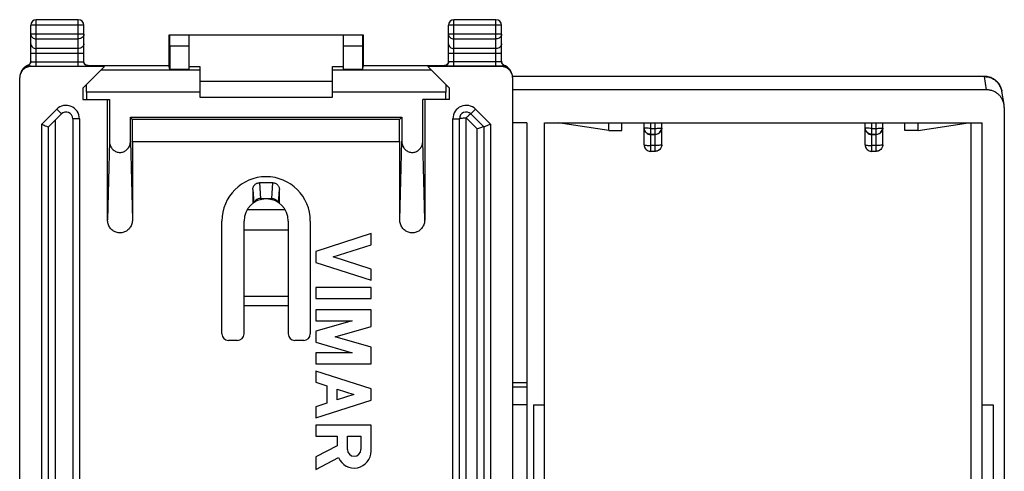
# Model space of a CAD drawing. Extents: x -22.3 to 22.3, y -24.5 to 24.5.
# Drawn here: x -22.3 to 22.3, y 4.1 to 24.5 of the extents above; entities that cross this region are included whole.
import ezdxf

# ---------------------------------------------------------------- set-up
doc = ezdxf.new("R2010")
doc.units = 0
doc.header["$LTSCALE"] = 16.335
doc.layers.get('0').update_dxf_attribs({"linetype": 'CONTINUOUS'})

msp = doc.modelspace()

# ---------------------------------------------------------------- linework, layer by layer
at = {"color": 7, "linetype": 'CONTINUOUS'}
for p, q in [((-21.775, 22.604), (-21.775, 24.25)), ((-19.625, 24.5), (-21.525, 24.5)), ((-19.375, 22.604), (-19.375, 24.25)), ((-2.875, 22.604), (-2.875, 24.25)), ((-0.725, 24.5), (-2.625, 24.5)), ((-0.475, 22.604), (-0.475, 24.25)), ((-15.528, 23.8), (-15.528, 22.409)), ((-6.722, 23.8), (-15.528, 23.8)), ((-14.625, 23.8), (-14.625, 22.26)), ((-7.625, 22.26), (-7.625, 23.8)), ((-6.722, 22.409), (-6.722, 23.8)), ((-15.479, 23.3), (-15.479, 22.26)), ((-6.771, 23.3), (-6.771, 22.26)), ((-18.442, 22.383), (-21.775, 22.383)), ((-19.425, 21.4), (-18.442, 22.383)), ((-19.245, 22.435), (-15.528, 22.435)), ((-15.528, 22.409), (-15.528, 22.409)), ((-15.479, 22.26), (-15.528, 22.409)), ((-14.625, 22.383), (-14.125, 22.383)), ((-14.125, 22.383), (-14.125, 21)), ((-8.125, 21), (-8.125, 22.383)), ((-8.125, 22.383), (-7.625, 22.383)), ((-6.771, 22.26), (-6.722, 22.409)), ((-6.722, 22.435), (-3.005, 22.435)), ((-6.722, 22.409), (-6.722, 22.409)), ((-2.825, 21.4), (-3.808, 22.383)), ((-0.475, 22.383), (-3.808, 22.383)), ((-22.275, -21.882), (-22.275, 21.882)), ((-22.153, 22.24), (-22.155, 22.237)), ((-22.134, 22.266), (-22.139, 22.26)), ((-15.479, 22.26), (-14.625, 22.26)), ((-7.625, 22.26), (-6.771, 22.26)), ((-0.111, 22.26), (-0.115, 22.265)), ((-0.096, 22.239), (-0.097, 22.24)), ((21.374, 21.936), (0.025, 21.936)), ((0.025, 21.882), (0.025, -21.882)), ((-19.425, 21.4), (-19.425, 20.9)), ((-8.125, 21.7), (-14.125, 21.7)), ((-2.825, 20.9), (-2.825, 21.4)), ((-19.25, 21.225), (-19.25, 20.9)), ((-14.125, 21), (-8.125, 21)), ((-3, 20.9), (-3, 21.225)), ((21.475, 21.328), (0.025, 21.328)), ((22.264, 20.664), (22.164, 21.264)), ((-19.425, 20.9), (-18.213, 20.9)), ((-18.3, 15.457), (-18.3, 20.9)), ((-18.213, 20.9), (-18.213, 19.004)), ((-4.037, 19.004), (-4.037, 20.9)), ((-2.825, 20.9), (-4.037, 20.9)), ((-3.95, 20.9), (-3.95, 15.457)), ((22.275, 20.534), (22.275, -21.253)), ((-20.975, 19.65), (-20.387, 20.238)), ((-17.262, 19.004), (-17.262, 20.087)), ((-17.165, 19.99), (-17.262, 20.087)), ((-17.262, 20.087), (-4.988, 20.087)), ((-4.988, 20.087), (-5.085, 19.99)), ((-4.988, 20.087), (-4.988, 19.004)), ((-1.863, 20.238), (-1.275, 19.65)), ((-20.975, -19.65), (-20.975, 19.65)), ((-19.875, 20.026), (-19.875, -20.026)), ((-17.165, 19), (-17.165, 19.99)), ((-5.085, 19.99), (-17.165, 19.99)), ((-5.085, 19), (-5.085, 19.99)), ((-2.375, -20.026), (-2.375, 20.026)), ((-1.275, 19.65), (-1.275, -19.65)), ((0.675, 19.839), (0.025, 19.839)), ((0.675, 19.839), (0.675, -20.558)), ((1.475, -20.558), (1.475, 19.839)), ((1.475, 19.839), (21.275, 19.839)), ((4.375, 19.491), (2.094, 19.839)), ((4.375, 19.491), (4.375, 19.839)), ((4.975, 19.491), (4.975, 19.839)), ((5.975, 18.849), (5.975, 19.839)), ((6.775, 18.849), (6.775, 19.839)), ((15.975, 18.849), (15.975, 19.839)), ((16.775, 18.849), (16.775, 19.839)), ((17.775, 19.491), (17.775, 19.839)), ((18.375, 19.491), (20.656, 19.839)), ((18.375, 19.491), (18.375, 19.839)), ((21.275, -20.062), (21.275, 19.839)), ((4.375, 19.491), (4.975, 19.491)), ((6.275, 19.308), (6.475, 19.308)), ((16.275, 19.308), (16.475, 19.308)), ((18.375, 19.491), (17.775, 19.491)), ((-17.175, 19), (-17.175, 15.457)), ((-17.175, 19), (-5.075, 19)), ((-5.075, 15.457), (-5.075, 19)), ((6.475, 18.549), (6.275, 18.549)), ((16.475, 18.549), (16.275, 18.549)), ((-10.825, 17.127), (-11.425, 17.127)), ((-11.725, 16.83), (-11.725, 16.2)), ((-10.525, 16.2), (-10.525, 16.83)), ((-11.113, 16.4), (-11.117, 16.4)), ((-13.125, 10.3), (-13.125, 15.4)), ((-12.125, 10.3), (-12.125, 15.4)), ((-10.125, 15.4), (-10.125, 10.3)), ((-9.125, 15.4), (-9.125, 10.3)), ((-12.125, 15), (-10.125, 15)), ((-6.375, 14.829), (-8.875, 14.026)), ((-6.375, 14.329), (-6.375, 14.829)), ((-8.096, 13.776), (-6.375, 14.329)), ((-8.875, 14.026), (-8.875, 13.526)), ((-8.875, 13.526), (-6.375, 12.723)), ((-6.375, 13.223), (-8.096, 13.776)), ((-6.375, 12.723), (-6.375, 13.223)), ((-8.875, 12.39), (-8.875, 11.89)), ((-6.375, 12.39), (-8.875, 12.39)), ((-6.375, 11.89), (-6.375, 12.39)), ((-8.875, 11.89), (-6.375, 11.89)), ((-8.875, 11.39), (-8.875, 10.89)), ((-6.375, 11.39), (-8.875, 11.39)), ((-6.375, 10.634), (-6.375, 11.39)), ((-7.226, 10.89), (-8.875, 10.417)), ((-8.875, 10.89), (-7.226, 10.89)), ((-8.875, 10.417), (-8.875, 9.917)), ((-8.003, 10.167), (-6.375, 10.634)), ((-12.425, 10), (-12.825, 10)), ((-9.425, 10), (-9.825, 10)), ((-8.875, 9.917), (-7.226, 9.444)), ((-6.375, 9.7), (-8.003, 10.167)), ((-8.875, 9.444), (-8.875, 8.944)), ((-7.226, 9.444), (-8.875, 9.444)), ((-6.375, 8.944), (-6.375, 9.7)), ((-8.875, 8.944), (-6.375, 8.944)), ((-8.875, 8.611), (-8.875, 8.111)), ((-6.375, 7.808), (-8.875, 8.611)), ((-8.875, 8.111), (-8.383, 7.953)), ((0.025, 8.095), (0.675, 8.095)), ((-8.383, 7.953), (-8.383, 7.163)), ((-7.908, 7.316), (-7.908, 7.801)), ((-7.908, 7.801), (-7.154, 7.558)), ((-6.375, 7.308), (-6.375, 7.808)), ((0.675, 7.894), (0.025, 7.894)), ((-8.875, 6.505), (-6.375, 7.308)), ((-8.383, 7.163), (-8.875, 7.006)), ((-7.154, 7.558), (-7.908, 7.316)), ((-8.875, 7.006), (-8.875, 6.505)), ((0.025, 7.1), (0.675, 7.1)), ((0.975, 7.085), (0.975, -7.804)), ((0.975, 7.085), (1.475, 7.085)), ((21.275, 7.085), (21.775, 7.085)), ((21.775, 7.085), (21.775, -7.804)), ((-8.875, 6.172), (-8.875, 5.672)), ((-6.375, 6.172), (-8.875, 6.172)), ((-6.375, 5.001), (-6.375, 6.172)), ((-8.875, 5.672), (-7.908, 5.672)), ((-7.908, 5.672), (-7.908, 5.236)), ((-7.446, 5.071), (-7.446, 5.679)), ((-7.446, 5.679), (-6.837, 5.679)), ((-6.837, 5.679), (-6.837, 5.071)), ((-7.908, 5.236), (-8.875, 4.735)), ((-8.875, 4.735), (-8.875, 4.171)), ((-8.875, 4.171), (-7.848, 4.704))]:
    msp.add_line(p, q, dxfattribs=at)
at = {"color": 9, "linetype": 'CONTINUOUS'}
for p, q in [((-19.375, 24.25), (-21.775, 24.25)), ((-21.525, 22.397), (-21.525, 24.5)), ((-19.625, 22.397), (-19.625, 24.5)), ((-0.475, 24.25), (-2.875, 24.25)), ((-2.625, 22.397), (-2.625, 24.5)), ((-0.725, 22.397), (-0.725, 24.5)), ((-19.375, 23.844), (-21.775, 23.844)), ((-21.525, 23.628), (-19.625, 23.628)), ((-0.475, 23.844), (-2.875, 23.844)), ((-2.625, 23.628), (-0.725, 23.628)), ((-19.625, 23.195), (-21.525, 23.195)), ((-14.625, 23.3), (-15.479, 23.3)), ((-6.771, 23.3), (-7.625, 23.3)), ((-0.725, 23.195), (-2.625, 23.195)), ((-19.375, 22.978), (-21.775, 22.978)), ((-0.475, 22.978), (-2.875, 22.978)), ((-21.907, 22.434), (-21.912, 22.415)), ((-21.906, 22.434), (-21.907, 22.434)), ((-21.76, 22.398), (-21.775, 22.383)), ((-21.525, 22.597), (-19.625, 22.597)), ((-21.525, 22.397), (-19.625, 22.397)), ((-19.175, 22.404), (-19.175, 22.422)), ((-3.075, 22.404), (-3.075, 22.422)), ((-0.725, 22.597), (-2.625, 22.597)), ((-0.725, 22.397), (-2.625, 22.397)), ((-0.49, 22.398), (-0.475, 22.383)), ((-0.344, 22.434), (-0.343, 22.434)), ((-0.343, 22.434), (-0.338, 22.415)), ((-14.125, 22.225), (-18.6, 22.225)), ((-3.65, 22.225), (-8.125, 22.225)), ((21.375, 21.928), (0.025, 21.928)), ((21.475, 21.328), (21.375, 21.928)), ((-14.125, 21.225), (-19.25, 21.225)), ((-3, 21.225), (-8.125, 21.225)), ((-21.275, 19.774), (-20.599, 20.45)), ((-20.599, 20.45), (-20.387, 20.238)), ((-2.075, -20.062), (-2.075, 20.062)), ((-1.575, 19.562), (-2.075, 20.062)), ((-1.651, 20.45), (-1.863, 20.238)), ((-1.651, 20.45), (-0.975, 19.774)), ((-21.275, -19.774), (-21.275, 19.774)), ((-20.675, 19.95), (-20.675, -19.562)), ((-19.575, 20.026), (-19.875, 20.026)), ((-19.575, 20.026), (-19.575, -20.026)), ((-2.675, -20.026), (-2.675, 20.026)), ((-2.675, 20.026), (-2.375, 20.026)), ((-0.975, 19.774), (-0.975, -19.774)), ((6.275, 18.549), (6.275, 19.839)), ((6.475, 18.549), (6.475, 19.839)), ((16.275, 18.549), (16.275, 19.839)), ((16.475, 18.549), (16.475, 19.839)), ((20.775, -20.412), (20.775, 19.839)), ((-1.575, -19.562), (-1.575, 19.562)), ((6.275, 19.588), (6.475, 19.588)), ((6.275, 19.325), (6.475, 19.325)), ((16.275, 19.588), (16.475, 19.588)), ((16.275, 19.325), (16.475, 19.325)), ((-18.213, 19.004), (-18.3, 15.457)), ((-17.262, 19.004), (-17.175, 15.457)), ((-5.075, 15.457), (-4.988, 19.004)), ((-3.95, 15.457), (-4.037, 19.004)), ((6.475, 18.812), (6.275, 18.812)), ((16.475, 18.812), (16.275, 18.812)), ((-11.425, 17.127), (-11.378, 16.422)), ((-10.872, 16.422), (-10.825, 17.127)), ((-11.725, 16.83), (-11.685, 16.229)), ((-10.565, 16.229), (-10.525, 16.83)), ((-11.378, 16.422), (-11.378, 16.367)), ((-11.378, 16.422), (-10.872, 16.422)), ((-10.872, 16.422), (-10.872, 16.367)), ((-10.259, 15.9), (-11.991, 15.9)), ((-10.125, 11.984), (-12.125, 11.984)), ((-10.125, 11.562), (-12.125, 11.562))]:
    msp.add_line(p, q, dxfattribs=at)
at = {"color": 7, "linetype": 'CONTINUOUS'}
for centre, radius, start, end in [((-21.525, 24.25), 0.25, 90, 180), ((-19.625, 24.25), 0.25, 0, 90), ((-2.625, 24.25), 0.25, 90, 180), ((-0.725, 24.25), 0.25, 0, 90), ((-20.175, 20.026), 0.3, 0, 135), ((-2.075, 20.026), 0.3, 45, 180), ((-11.125, 15.4), 2, 0, 180), ((-11.125, 15.4), 1, 0, 180), ((-12.825, 10.3), 0.3, 180, 270), ((-12.425, 10.3), 0.3, 270, 360), ((-9.825, 10.3), 0.3, 180, 270), ((-9.425, 10.3), 0.3, 270, 360), ((-7.142, 5.001), 0.767, 202.8428, 359.9989), ((-7.142, 5.071), 0.304, 180.0017, 360)]:
    msp.add_arc(centre, radius, start, end, dxfattribs=at)
at = {"color": 9, "linetype": 'CONTINUOUS'}
for centre, start, end in [((-20.175, 20.026), 0, 135), ((-2.075, 20.026), 45, 180)]:
    msp.add_arc(centre, 0.6, start, end, dxfattribs=at)
for points, knots in [([(-21.775, 23.844), (-21.775, 23.816), (-21.761, 23.757), (-21.704, 23.686), (-21.622, 23.639), (-21.557, 23.628), (-21.525, 23.628)], [0, 0, 0, 0, 0.233218, 0.4766, 0.733672, 1, 1, 1, 1]), ([(-19.375, 23.844), (-19.375, 23.816), (-19.389, 23.758), (-19.445, 23.686), (-19.528, 23.639), (-19.593, 23.628), (-19.625, 23.628)], [0, 0, 0, 0, 0.232056, 0.475792, 0.733264, 1, 1, 1, 1]), ([(-2.875, 23.844), (-2.875, 23.816), (-2.861, 23.758), (-2.805, 23.686), (-2.722, 23.639), (-2.657, 23.628), (-2.625, 23.628)], [0, 0, 0, 0, 0.232056, 0.475792, 0.733264, 1, 1, 1, 1]), ([(-0.475, 23.844), (-0.475, 23.816), (-0.489, 23.758), (-0.545, 23.686), (-0.628, 23.639), (-0.693, 23.628), (-0.725, 23.628)], [0, 0, 0, 0, 0.232056, 0.475792, 0.733264, 1, 1, 1, 1]), ([(-21.775, 23.411), (-21.775, 23.383), (-21.761, 23.324), (-21.704, 23.253), (-21.622, 23.206), (-21.557, 23.195), (-21.525, 23.195)], [0, 0, 0, 0, 0.233218, 0.4766, 0.733672, 1, 1, 1, 1]), ([(-19.375, 23.411), (-19.375, 23.383), (-19.389, 23.324), (-19.446, 23.253), (-19.528, 23.206), (-19.593, 23.195), (-19.625, 23.195)], [0, 0, 0, 0, 0.233218, 0.4766, 0.733672, 1, 1, 1, 1]), ([(-2.875, 23.411), (-2.875, 23.383), (-2.861, 23.324), (-2.804, 23.253), (-2.722, 23.206), (-2.657, 23.195), (-2.625, 23.195)], [0, 0, 0, 0, 0.233218, 0.4766, 0.733672, 1, 1, 1, 1]), ([(-0.475, 23.411), (-0.475, 23.383), (-0.489, 23.324), (-0.546, 23.253), (-0.628, 23.206), (-0.693, 23.195), (-0.725, 23.195)], [0, 0, 0, 0, 0.233218, 0.4766, 0.733672, 1, 1, 1, 1]), ([(-21.76, 22.398), (-21.812, 22.398), (-21.917, 22.381), (-22.035, 22.321), (-22.095, 22.27), (-22.113, 22.251)], [0, 0, 0, 0, 0.400164, 0.800298, 1, 1, 1, 1]), ([(-21.912, 22.415), (-21.912, 22.414), (-21.907, 22.414), (-21.903, 22.412), (-21.89, 22.411), (-21.875, 22.409), (-21.855, 22.406), (-21.832, 22.404), (-21.807, 22.401), (-21.783, 22.399), (-21.767, 22.398), (-21.76, 22.398)], [0, 0, 0, 0, 0.013351, 0.054922, 0.128163, 0.234083, 0.369486, 0.524072, 0.689157, 0.851317, 1, 1, 1, 1]), ([(-21.87, 22.452), (-21.864, 22.455), (-21.853, 22.463), (-21.843, 22.472), (-21.838, 22.476)], [0, 0, 0, 0, 0.499763, 1, 1, 1, 1]), ([(-21.838, 22.476), (-21.828, 22.486), (-21.81, 22.506), (-21.797, 22.53), (-21.791, 22.543)], [0, 0, 0, 0, 0.50002, 1, 1, 1, 1]), ([(-21.785, 22.559), (-21.785, 22.56), (-21.78, 22.575), (-21.777, 22.59), (-21.776, 22.604)], [0, 0, 0, 0, 0.058193, 1, 1, 1, 1]), ([(-21.775, 22.604), (-21.775, 22.6), (-21.749, 22.605), (-21.737, 22.601), (-21.727, 22.6)], [0, 0, 0, 0, 0.262314, 1, 1, 1, 1]), ([(-21.76, 22.398), (-21.722, 22.397), (-21.644, 22.397), (-21.566, 22.397), (-21.525, 22.397)], [0, 0, 0, 0, 0.477712, 1, 1, 1, 1]), ([(-21.727, 22.6), (-21.711, 22.598), (-21.666, 22.599), (-21.6, 22.596), (-21.551, 22.597), (-21.525, 22.597)], [0, 0, 0, 0, 0.272175, 0.615608, 1, 1, 1, 1]), ([(-19.625, 22.597), (-19.599, 22.597), (-19.55, 22.596), (-19.484, 22.599), (-19.426, 22.597), (-19.401, 22.605), (-19.375, 22.6), (-19.375, 22.604)], [0, 0, 0, 0, 0.309995, 0.586959, 0.806455, 0.949231, 1, 1, 1, 1]), ([(-19.334, 22.5), (-19.344, 22.514), (-19.363, 22.547), (-19.372, 22.584), (-19.374, 22.604)], [0, 0, 0, 0, 0.461703, 1, 1, 1, 1]), ([(-19.228, 22.429), (-19.236, 22.431), (-19.252, 22.437), (-19.267, 22.444), (-19.275, 22.449)], [0, 0, 0, 0, 0.488235, 1, 1, 1, 1]), ([(-19.175, 22.422), (-19.175, 22.429), (-19.19, 22.425), (-19.203, 22.423), (-19.206, 22.423)], [0, 0, 0, 0, 0.789513, 1, 1, 1, 1]), ([(-3.075, 22.422), (-3.075, 22.429), (-3.06, 22.425), (-3.047, 22.423), (-3.044, 22.423)], [0, 0, 0, 0, 0.782613, 1, 1, 1, 1]), ([(-2.953, 22.463), (-2.967, 22.453), (-2.995, 22.436), (-3.026, 22.427), (-3.041, 22.425)], [0, 0, 0, 0, 0.544373, 1, 1, 1, 1]), ([(-2.882, 22.57), (-2.884, 22.562), (-2.893, 22.537), (-2.906, 22.514), (-2.916, 22.5)], [0, 0, 0, 0, 0.332948, 1, 1, 1, 1]), ([(-2.625, 22.597), (-2.651, 22.597), (-2.7, 22.596), (-2.766, 22.599), (-2.824, 22.597), (-2.85, 22.605), (-2.875, 22.6), (-2.875, 22.604)], [0, 0, 0, 0, 0.310782, 0.588235, 0.807416, 0.949526, 1, 1, 1, 1]), ([(-0.475, 22.604), (-0.475, 22.6), (-0.5, 22.605), (-0.526, 22.597), (-0.584, 22.599), (-0.65, 22.596), (-0.699, 22.597), (-0.725, 22.597)], [0, 0, 0, 0, 0.050474, 0.192584, 0.411765, 0.689218, 1, 1, 1, 1]), ([(-0.49, 22.398), (-0.528, 22.397), (-0.606, 22.397), (-0.684, 22.397), (-0.725, 22.397)], [0, 0, 0, 0, 0.47747, 1, 1, 1, 1]), ([(-0.338, 22.415), (-0.338, 22.414), (-0.344, 22.414), (-0.35, 22.412), (-0.366, 22.41), (-0.385, 22.407), (-0.409, 22.405), (-0.436, 22.402), (-0.464, 22.399), (-0.482, 22.398), (-0.49, 22.398)], [0, 0, 0, 0, 0.016949, 0.070205, 0.164231, 0.298377, 0.46269, 0.645933, 0.829677, 1, 1, 1, 1]), ([(-0.156, 22.269), (-0.169, 22.281), (-0.223, 22.325), (-0.333, 22.381), (-0.438, 22.398), (-0.49, 22.398)], [0, 0, 0, 0, 0.142857, 0.571412, 1, 1, 1, 1]), ([(-0.458, 22.54), (-0.452, 22.529), (-0.439, 22.506), (-0.422, 22.486), (-0.412, 22.476)], [0, 0, 0, 0, 0.483715, 1, 1, 1, 1]), ([(-0.412, 22.476), (-0.407, 22.472), (-0.387, 22.454), (-0.362, 22.441), (-0.343, 22.434)], [0, 0, 0, 0, 0.2499, 1, 1, 1, 1]), ([(21.459, 21.923), (21.514, 21.918), (21.651, 21.889), (21.853, 21.787), (22.033, 21.609), (22.122, 21.434), (22.151, 21.327), (22.157, 21.3)], [0, 0, 0, 0, 0.167178, 0.417884, 0.668151, 0.918067, 1, 1, 1, 1]), ([(-2.375, 20.026), (-2.375, 20.035), (-2.333, 20.044), (-2.28, 20.054), (-2.183, 20.061), (-2.113, 20.062), (-2.075, 20.062)], [0, 0, 0, 0, 0.0877, 0.304171, 0.623941, 1, 1, 1, 1]), ([(6.275, 19.325), (6.236, 19.325), (6.157, 19.341), (6.057, 19.407), (5.995, 19.501), (5.978, 19.572), (5.976, 19.604)], [0, 0, 0, 0, 0.261807, 0.523602, 0.785383, 1, 1, 1, 1]), ([(6.275, 19.588), (6.237, 19.588), (6.167, 19.59), (6.069, 19.597), (6.018, 19.606), (5.98, 19.615), (5.977, 19.62)], [0, 0, 0, 0, 0.385065, 0.712251, 0.93285, 1, 1, 1, 1]), ([(6.475, 19.588), (6.513, 19.588), (6.583, 19.59), (6.68, 19.597), (6.731, 19.606), (6.769, 19.615), (6.773, 19.62)], [0, 0, 0, 0, 0.38398, 0.710484, 0.931515, 1, 1, 1, 1]), ([(16.275, 19.325), (16.236, 19.325), (16.157, 19.341), (16.057, 19.407), (15.995, 19.501), (15.978, 19.572), (15.976, 19.604)], [0, 0, 0, 0, 0.261807, 0.523602, 0.785383, 1, 1, 1, 1]), ([(16.275, 19.588), (16.237, 19.588), (16.167, 19.59), (16.069, 19.597), (16.018, 19.606), (15.98, 19.615), (15.977, 19.62)], [0, 0, 0, 0, 0.385065, 0.712251, 0.93285, 1, 1, 1, 1]), ([(16.475, 19.588), (16.513, 19.588), (16.583, 19.59), (16.68, 19.597), (16.731, 19.606), (16.769, 19.615), (16.773, 19.62)], [0, 0, 0, 0, 0.38398, 0.710484, 0.931515, 1, 1, 1, 1]), ([(5.975, 18.849), (5.975, 18.84), (6.017, 18.83), (6.07, 18.821), (6.167, 18.814), (6.237, 18.812), (6.275, 18.812)], [0, 0, 0, 0, 0.0877, 0.304171, 0.623941, 1, 1, 1, 1]), ([(6.775, 18.849), (6.775, 18.84), (6.734, 18.83), (6.681, 18.821), (6.583, 18.814), (6.513, 18.812), (6.475, 18.812)], [0, 0, 0, 0, 0.085423, 0.301515, 0.622401, 1, 1, 1, 1]), ([(15.975, 18.849), (15.975, 18.84), (16.017, 18.83), (16.07, 18.821), (16.167, 18.814), (16.237, 18.812), (16.275, 18.812)], [0, 0, 0, 0, 0.0877, 0.304171, 0.623941, 1, 1, 1, 1]), ([(16.775, 18.849), (16.775, 18.84), (16.734, 18.83), (16.681, 18.821), (16.583, 18.814), (16.513, 18.812), (16.475, 18.812)], [0, 0, 0, 0, 0.085423, 0.301515, 0.622401, 1, 1, 1, 1]), ([(-11.378, 16.422), (-11.416, 16.422), (-11.495, 16.407), (-11.59, 16.344), (-11.634, 16.283), (-11.649, 16.252)], [0, 0, 0, 0, 0.344327, 0.694975, 1, 1, 1, 1]), ([(-10.872, 16.422), (-10.833, 16.422), (-10.754, 16.407), (-10.659, 16.343), (-10.616, 16.283), (-10.601, 16.252)], [0, 0, 0, 0, 0.349514, 0.698332, 1, 1, 1, 1])]:
    msp.add_open_spline(points, degree=3, knots=knots, dxfattribs=at)
at = {"color": 7, "linetype": 'CONTINUOUS'}
for points, knots in [([(-15.479, 23.3), (-15.479, 23.333), (-15.479, 23.396), (-15.479, 23.489), (-15.48, 23.574), (-15.479, 23.649), (-15.481, 23.709), (-15.478, 23.759), (-15.485, 23.78), (-15.479, 23.8), (-15.482, 23.8)], [0, 0, 0, 0, 0.195081, 0.382666, 0.555545, 0.707074, 0.831433, 0.923842, 0.980754, 1, 1, 1, 1]), ([(-6.768, 23.8), (-6.771, 23.8), (-6.765, 23.78), (-6.772, 23.759), (-6.769, 23.709), (-6.771, 23.649), (-6.77, 23.574), (-6.771, 23.489), (-6.771, 23.396), (-6.771, 23.333), (-6.771, 23.3)], [0, 0, 0, 0, 0.019246, 0.076158, 0.168567, 0.292926, 0.444455, 0.617334, 0.804919, 1, 1, 1, 1]), ([(-22.039, 22.361), (-22.052, 22.351), (-22.087, 22.322), (-22.117, 22.289), (-22.134, 22.266)], [0, 0, 0, 0, 0.361721, 1, 1, 1, 1]), ([(-21.912, 22.415), (-21.961, 22.398), (-22.041, 22.357), (-22.107, 22.295), (-22.132, 22.267)], [0, 0, 0, 0, 0.580501, 1, 1, 1, 1]), ([(-21.775, 22.383), (-21.807, 22.383), (-21.873, 22.376), (-21.967, 22.347), (-22.054, 22.301), (-22.105, 22.259), (-22.128, 22.236)], [0, 0, 0, 0, 0.25, 0.5, 0.75, 1, 1, 1, 1]), ([(-21.912, 22.415), (-21.892, 22.421), (-21.854, 22.441), (-21.81, 22.486), (-21.782, 22.542), (-21.775, 22.584), (-21.775, 22.604)], [0, 0, 0, 0, 0.250016, 0.50002, 0.750013, 1, 1, 1, 1]), ([(-21.847, 22.468), (-21.858, 22.459), (-21.876, 22.447), (-21.898, 22.437), (-21.906, 22.434)], [0, 0, 0, 0, 0.623743, 1, 1, 1, 1]), ([(-21.791, 22.543), (-21.798, 22.528), (-21.813, 22.501), (-21.836, 22.478), (-21.847, 22.468)], [0, 0, 0, 0, 0.516971, 1, 1, 1, 1]), ([(-21.775, 22.622), (-21.775, 22.612), (-21.777, 22.591), (-21.781, 22.57), (-21.785, 22.559)], [0, 0, 0, 0, 0.449722, 1, 1, 1, 1]), ([(-19.625, 22.397), (-19.578, 22.397), (-19.49, 22.396), (-19.372, 22.4), (-19.267, 22.395), (-19.222, 22.409), (-19.175, 22.397), (-19.175, 22.404)], [0, 0, 0, 0, 0.309978, 0.587088, 0.806786, 0.949714, 1, 1, 1, 1]), ([(-19.175, 22.404), (-19.201, 22.404), (-19.254, 22.415), (-19.32, 22.459), (-19.365, 22.526), (-19.375, 22.578), (-19.375, 22.604)], [0, 0, 0, 0, 0.250018, 0.500025, 0.750018, 1, 1, 1, 1]), ([(-19.311, 22.476), (-19.315, 22.479), (-19.328, 22.492), (-19.348, 22.519), (-19.367, 22.559), (-19.373, 22.589), (-19.374, 22.605)], [0, 0, 0, 0, 0.093303, 0.381075, 0.682598, 1, 1, 1, 1]), ([(-19.228, 22.429), (-19.237, 22.432), (-19.261, 22.44), (-19.28, 22.451), (-19.291, 22.459)], [0, 0, 0, 0, 0.460024, 1, 1, 1, 1]), ([(-19.203, 22.424), (-19.202, 22.424), (-19.2, 22.424), (-19.216, 22.426), (-19.222, 22.427), (-19.228, 22.429)], [0, 0, 0, 0, 0.087193, 0.282985, 1, 1, 1, 1]), ([(-2.875, 22.604), (-2.875, 22.578), (-2.885, 22.526), (-2.93, 22.459), (-2.996, 22.415), (-3.049, 22.404), (-3.075, 22.404)], [0, 0, 0, 0, 0.249982, 0.499975, 0.749982, 1, 1, 1, 1]), ([(-2.625, 22.397), (-2.672, 22.397), (-2.761, 22.396), (-2.879, 22.4), (-2.983, 22.395), (-3.029, 22.409), (-3.075, 22.397), (-3.075, 22.404)], [0, 0, 0, 0, 0.311106, 0.588814, 0.808115, 0.950142, 1, 1, 1, 1]), ([(-2.944, 22.471), (-2.951, 22.465), (-2.968, 22.452), (-2.996, 22.437), (-3.025, 22.428), (-3.038, 22.425), (-3.048, 22.424), (-3.049, 22.424)], [0, 0, 0, 0, 0.234343, 0.558808, 0.82086, 0.971457, 1, 1, 1, 1]), ([(-2.886, 22.557), (-2.891, 22.542), (-2.904, 22.515), (-2.926, 22.487), (-2.941, 22.474), (-2.944, 22.471)], [0, 0, 0, 0, 0.447197, 0.866774, 1, 1, 1, 1]), ([(-2.875, 22.622), (-2.875, 22.617), (-2.876, 22.595), (-2.88, 22.573), (-2.886, 22.557)], [0, 0, 0, 0, 0.24135, 1, 1, 1, 1]), ([(-0.475, 22.604), (-0.475, 22.584), (-0.468, 22.542), (-0.44, 22.486), (-0.396, 22.441), (-0.358, 22.421), (-0.338, 22.415)], [0, 0, 0, 0, 0.249749, 0.499504, 0.749269, 1, 1, 1, 1]), ([(-0.122, 22.236), (-0.145, 22.259), (-0.196, 22.301), (-0.283, 22.347), (-0.377, 22.376), (-0.443, 22.383), (-0.475, 22.383)], [0, 0, 0, 0, 0.249999, 0.499999, 0.75, 1, 1, 1, 1]), ([(-0.458, 22.54), (-0.46, 22.545), (-0.468, 22.566), (-0.473, 22.588), (-0.474, 22.605)], [0, 0, 0, 0, 0.242609, 1, 1, 1, 1]), ([(-0.404, 22.469), (-0.407, 22.472), (-0.422, 22.485), (-0.441, 22.508), (-0.453, 22.531), (-0.458, 22.54)], [0, 0, 0, 0, 0.156534, 0.651043, 1, 1, 1, 1]), ([(-0.344, 22.434), (-0.345, 22.435), (-0.359, 22.44), (-0.375, 22.448), (-0.389, 22.458), (-0.393, 22.461)], [0, 0, 0, 0, 0.084726, 0.759724, 1, 1, 1, 1]), ([(-0.16, 22.31), (-0.173, 22.322), (-0.227, 22.366), (-0.289, 22.398), (-0.338, 22.415)], [0, 0, 0, 0, 0.249888, 1, 1, 1, 1]), ([(-0.207, 22.359), (-0.233, 22.378), (-0.274, 22.404), (-0.318, 22.424), (-0.333, 22.43)], [0, 0, 0, 0, 0.666421, 1, 1, 1, 1]), ([(-0.138, 22.293), (-0.148, 22.305), (-0.17, 22.328), (-0.195, 22.349), (-0.207, 22.359)], [0, 0, 0, 0, 0.499376, 1, 1, 1, 1]), ([(-22.128, 22.236), (-22.152, 22.213), (-22.193, 22.162), (-22.24, 22.075), (-22.269, 21.981), (-22.275, 21.915), (-22.275, 21.882)], [0, 0, 0, 0, 0.249999, 0.499999, 0.75, 1, 1, 1, 1]), ([(-22.182, 22.198), (-22.195, 22.175), (-22.211, 22.144), (-22.223, 22.112), (-22.226, 22.104)], [0, 0, 0, 0, 0.764041, 1, 1, 1, 1]), ([(-22.155, 22.237), (-22.157, 22.236), (-22.168, 22.22), (-22.178, 22.204), (-22.187, 22.189)], [0, 0, 0, 0, 0.095441, 1, 1, 1, 1]), ([(-22.139, 22.26), (-22.14, 22.258), (-22.143, 22.253), (-22.148, 22.247), (-22.151, 22.243), (-22.152, 22.241)], [0, 0, 0, 0, 0.315319, 0.726759, 1, 1, 1, 1]), ([(0.025, 21.882), (0.025, 21.915), (0.019, 21.981), (-0.01, 22.075), (-0.057, 22.162), (-0.098, 22.213), (-0.122, 22.236)], [0, 0, 0, 0, 0.25, 0.5, 0.75, 1, 1, 1, 1]), ([(-0.097, 22.24), (-0.098, 22.242), (-0.102, 22.247), (-0.106, 22.253), (-0.109, 22.257), (-0.111, 22.259)], [0, 0, 0, 0, 0.318742, 0.726873, 1, 1, 1, 1]), ([(-0.029, 22.116), (-0.034, 22.129), (-0.048, 22.163), (-0.071, 22.204), (-0.09, 22.231), (-0.096, 22.239)], [0, 0, 0, 0, 0.302371, 0.784652, 1, 1, 1, 1]), ([(-0.04, 22.143), (-0.054, 22.174), (-0.072, 22.207), (-0.094, 22.237), (-0.096, 22.239)], [0, 0, 0, 0, 0.933981, 1, 1, 1, 1]), ([(21.495, 21.926), (21.466, 21.931), (21.425, 21.935), (21.385, 21.936), (21.374, 21.936)], [0, 0, 0, 0, 0.725941, 1, 1, 1, 1]), ([(22.164, 21.264), (22.16, 21.289), (22.148, 21.344), (22.12, 21.428), (22.079, 21.518), (22.024, 21.605), (21.955, 21.689), (21.871, 21.766), (21.772, 21.833), (21.66, 21.886), (21.566, 21.914), (21.509, 21.924), (21.495, 21.926)], [0, 0, 0, 0, 0.075274, 0.167618, 0.264855, 0.367741, 0.475903, 0.589105, 0.707129, 0.829741, 0.956731, 1, 1, 1, 1]), ([(-19.25, 21.225), (-19.25, 21.265), (-19.251, 21.343), (-19.251, 21.459), (-19.251, 21.536), (-19.252, 21.573)], [0, 0, 0, 0, 0.339663, 0.674562, 1, 1, 1, 1]), ([(-2.998, 21.573), (-2.999, 21.536), (-2.999, 21.459), (-2.999, 21.343), (-3, 21.265), (-3, 21.225)], [0, 0, 0, 0, 0.325438, 0.660337, 1, 1, 1, 1]), ([(22.264, 20.664), (22.263, 20.672), (22.252, 20.731), (22.219, 20.84), (22.144, 20.978), (22.044, 21.099), (21.922, 21.198), (21.783, 21.272), (21.632, 21.317), (21.527, 21.328), (21.475, 21.328)], [0, 0, 0, 0, 0.022574, 0.161698, 0.300968, 0.440426, 0.580087, 0.719937, 0.859929, 1, 1, 1, 1]), ([(-1.863, 20.238), (-1.866, 20.241), (-1.883, 20.23), (-1.903, 20.218), (-1.934, 20.192), (-1.969, 20.164), (-2.005, 20.13), (-2.039, 20.094), (-2.063, 20.072), (-2.075, 20.062)], [0, 0, 0, 0, 0.047924, 0.156148, 0.298439, 0.46516, 0.648221, 0.832472, 1, 1, 1, 1]), ([(-21.275, 19.774), (-21.238, 19.759), (-21.169, 19.73), (-21.077, 19.692), (-21.014, 19.666), (-20.983, 19.653), (-20.975, 19.65)], [0, 0, 0, 0, 0.368154, 0.6915, 0.91729, 1, 1, 1, 1]), ([(-1.276, 19.651), (-1.284, 19.659), (-1.324, 19.646), (-1.384, 19.634), (-1.475, 19.601), (-1.54, 19.576), (-1.575, 19.562)], [0, 0, 0, 0, 0.101299, 0.326895, 0.641225, 1, 1, 1, 1]), ([(-0.975, 19.774), (-1.012, 19.759), (-1.081, 19.73), (-1.173, 19.692), (-1.236, 19.666), (-1.267, 19.653), (-1.275, 19.65)], [0, 0, 0, 0, 0.368154, 0.6915, 0.91729, 1, 1, 1, 1]), ([(6.475, 19.325), (6.514, 19.325), (6.593, 19.341), (6.693, 19.408), (6.756, 19.502), (6.772, 19.572), (6.774, 19.604)], [0, 0, 0, 0, 0.262729, 0.5256, 0.788463, 1, 1, 1, 1]), ([(16.475, 19.325), (16.514, 19.325), (16.593, 19.341), (16.693, 19.408), (16.756, 19.502), (16.772, 19.572), (16.774, 19.604)], [0, 0, 0, 0, 0.262729, 0.5256, 0.788463, 1, 1, 1, 1]), ([(5.98, 19.551), (5.982, 19.542), (5.99, 19.505), (6.018, 19.443), (6.08, 19.373), (6.167, 19.322), (6.238, 19.308), (6.275, 19.308)], [0, 0, 0, 0, 0.065255, 0.271099, 0.490963, 0.731139, 1, 1, 1, 1]), ([(6.755, 19.498), (6.748, 19.48), (6.726, 19.436), (6.678, 19.382), (6.635, 19.353), (6.615, 19.343)], [0, 0, 0, 0, 0.268808, 0.694775, 1, 1, 1, 1]), ([(6.77, 19.551), (6.768, 19.542), (6.764, 19.524), (6.758, 19.507), (6.755, 19.498)], [0, 0, 0, 0, 0.493043, 1, 1, 1, 1]), ([(6.77, 19.551), (6.768, 19.542), (6.764, 19.524), (6.758, 19.507), (6.755, 19.498)], [0, 0, 0, 0, 0.493043, 1, 1, 1, 1]), ([(15.98, 19.551), (15.982, 19.542), (15.99, 19.505), (16.018, 19.443), (16.08, 19.373), (16.167, 19.322), (16.238, 19.308), (16.275, 19.308)], [0, 0, 0, 0, 0.065255, 0.271099, 0.490963, 0.731139, 1, 1, 1, 1]), ([(16.755, 19.498), (16.748, 19.48), (16.726, 19.436), (16.678, 19.382), (16.635, 19.353), (16.615, 19.343)], [0, 0, 0, 0, 0.268808, 0.694775, 1, 1, 1, 1]), ([(16.77, 19.551), (16.768, 19.542), (16.764, 19.524), (16.758, 19.507), (16.755, 19.498)], [0, 0, 0, 0, 0.493043, 1, 1, 1, 1]), ([(16.77, 19.551), (16.768, 19.542), (16.764, 19.524), (16.758, 19.507), (16.755, 19.498)], [0, 0, 0, 0, 0.493043, 1, 1, 1, 1]), ([(-18.213, 19.004), (-18.213, 18.944), (-18.193, 18.826), (-18.107, 18.671), (-17.978, 18.558), (-17.821, 18.498), (-17.654, 18.498), (-17.497, 18.558), (-17.368, 18.671), (-17.282, 18.826), (-17.262, 18.944), (-17.262, 19.004)], [0, 0, 0, 0, 0.11743, 0.230253, 0.340674, 0.44672, 0.55328, 0.659326, 0.769747, 0.88257, 1, 1, 1, 1]), ([(-4.988, 19.004), (-4.988, 18.944), (-4.968, 18.826), (-4.882, 18.671), (-4.753, 18.558), (-4.596, 18.498), (-4.429, 18.498), (-4.272, 18.558), (-4.143, 18.671), (-4.057, 18.826), (-4.037, 18.944), (-4.037, 19.004)], [0, 0, 0, 0, 0.11743, 0.230253, 0.340674, 0.44672, 0.55328, 0.659326, 0.769747, 0.88257, 1, 1, 1, 1]), ([(5.975, 18.849), (5.975, 18.815), (5.987, 18.747), (6.036, 18.659), (6.111, 18.591), (6.195, 18.555), (6.252, 18.549), (6.275, 18.549)], [0, 0, 0, 0, 0.217176, 0.428863, 0.637221, 0.853229, 1, 1, 1, 1]), ([(6.775, 18.849), (6.775, 18.81), (6.76, 18.732), (6.694, 18.632), (6.594, 18.565), (6.514, 18.549), (6.475, 18.549)], [0, 0, 0, 0, 0.246741, 0.495988, 0.749042, 1, 1, 1, 1]), ([(6.772, 18.81), (6.769, 18.785), (6.752, 18.721), (6.709, 18.655), (6.669, 18.62), (6.659, 18.612)], [0, 0, 0, 0, 0.330555, 0.83122, 1, 1, 1, 1]), ([(15.975, 18.849), (15.975, 18.815), (15.987, 18.747), (16.036, 18.659), (16.111, 18.591), (16.195, 18.555), (16.252, 18.549), (16.275, 18.549)], [0, 0, 0, 0, 0.217176, 0.428863, 0.637221, 0.853229, 1, 1, 1, 1]), ([(16.775, 18.849), (16.775, 18.81), (16.76, 18.732), (16.694, 18.632), (16.594, 18.565), (16.514, 18.549), (16.475, 18.549)], [0, 0, 0, 0, 0.246741, 0.495988, 0.749042, 1, 1, 1, 1]), ([(-11.725, 16.83), (-11.725, 16.849), (-11.721, 16.888), (-11.704, 16.944), (-11.676, 16.996), (-11.638, 17.042), (-11.593, 17.079), (-11.541, 17.107), (-11.484, 17.124), (-11.445, 17.127), (-11.425, 17.127)], [0, 0, 0, 0, 0.124541, 0.249152, 0.373892, 0.498802, 0.623893, 0.749153, 0.874542, 1, 1, 1, 1]), ([(-10.825, 17.127), (-10.805, 17.127), (-10.766, 17.124), (-10.709, 17.107), (-10.657, 17.079), (-10.612, 17.042), (-10.574, 16.996), (-10.546, 16.944), (-10.529, 16.888), (-10.525, 16.849), (-10.525, 16.83)], [0, 0, 0, 0, 0.125458, 0.250847, 0.376107, 0.501198, 0.626108, 0.750848, 0.875459, 1, 1, 1, 1]), ([(-17.175, 15.457), (-17.175, 15.393), (-17.194, 15.267), (-17.277, 15.097), (-17.404, 14.964), (-17.563, 14.88), (-17.738, 14.851), (-17.912, 14.88), (-18.071, 14.964), (-18.198, 15.097), (-18.281, 15.267), (-18.3, 15.393), (-18.3, 15.457)], [0, 0, 0, 0, 0.105814, 0.207979, 0.307914, 0.404438, 0.5, 0.595562, 0.692086, 0.792021, 0.894186, 1, 1, 1, 1]), ([(-3.95, 15.457), (-3.95, 15.393), (-3.969, 15.267), (-4.052, 15.097), (-4.179, 14.964), (-4.338, 14.88), (-4.513, 14.851), (-4.687, 14.88), (-4.846, 14.964), (-4.973, 15.097), (-5.056, 15.267), (-5.075, 15.393), (-5.075, 15.457)], [0, 0, 0, 0, 0.105814, 0.207979, 0.307914, 0.404438, 0.5, 0.595562, 0.692086, 0.792021, 0.894186, 1, 1, 1, 1])]:
    msp.add_open_spline(points, degree=3, knots=knots, dxfattribs=at)
for points in [[(-22.04, 22.361), (-22.075, 22.334), (-22.107, 22.302), (-22.134, 22.266)], [(-21.953, 22.414), (-21.984, 22.399), (-22.013, 22.381), (-22.04, 22.361)], [(-21.956, 22.413), (-21.986, 22.398), (-22.013, 22.381), (-22.039, 22.361)], [(-21.906, 22.434), (-21.923, 22.428), (-21.94, 22.421), (-21.956, 22.413)], [(-21.907, 22.434), (-21.922, 22.428), (-21.938, 22.422), (-21.953, 22.414)], [(-21.785, 22.559), (-21.787, 22.554), (-21.789, 22.548), (-21.791, 22.543)], [(-19.374, 22.605), (-19.375, 22.611), (-19.375, 22.616), (-19.375, 22.622)], [(-19.301, 22.467), (-19.305, 22.47), (-19.308, 22.473), (-19.311, 22.476)], [(-19.291, 22.459), (-19.294, 22.461), (-19.298, 22.464), (-19.301, 22.467)], [(-0.474, 22.605), (-0.475, 22.61), (-0.475, 22.616), (-0.475, 22.622)], [(-0.393, 22.461), (-0.397, 22.463), (-0.4, 22.466), (-0.404, 22.469)], [(-0.332, 22.43), (-0.336, 22.431), (-0.34, 22.433), (-0.343, 22.434)], [(-0.333, 22.43), (-0.336, 22.431), (-0.34, 22.433), (-0.343, 22.434)], [(-0.21, 22.361), (-0.247, 22.389), (-0.289, 22.413), (-0.332, 22.43)], [(-0.136, 22.291), (-0.158, 22.317), (-0.183, 22.34), (-0.21, 22.361)], [(-0.124, 22.273), (-0.135, 22.286), (-0.148, 22.299), (-0.16, 22.31)], [(-0.115, 22.265), (-0.122, 22.274), (-0.13, 22.284), (-0.138, 22.293)], [(-0.115, 22.265), (-0.122, 22.274), (-0.129, 22.283), (-0.136, 22.291)], [(-22.187, 22.189), (-22.195, 22.174), (-22.203, 22.159), (-22.21, 22.143)], [(-22.166, 22.222), (-22.172, 22.214), (-22.177, 22.206), (-22.182, 22.198)], [(-22.155, 22.237), (-22.159, 22.232), (-22.163, 22.227), (-22.166, 22.222)], [(-22.146, 22.25), (-22.148, 22.247), (-22.151, 22.244), (-22.153, 22.24)], [(-22.132, 22.267), (-22.137, 22.261), (-22.141, 22.256), (-22.146, 22.25)], [(-0.097, 22.24), (-0.105, 22.252), (-0.114, 22.263), (-0.124, 22.273)], [(-0.105, 22.251), (-0.107, 22.254), (-0.109, 22.257), (-0.111, 22.26)], [(-0.047, 22.142), (-0.062, 22.18), (-0.081, 22.217), (-0.105, 22.251)], [(22.275, 20.534), (22.275, 20.577), (22.271, 20.621), (22.264, 20.664)], [(5.975, 19.604), (5.975, 19.595), (5.975, 19.586), (5.976, 19.577)], [(6.774, 19.604), (6.775, 19.611), (6.775, 19.618), (6.775, 19.625)], [(6.775, 19.604), (6.775, 19.595), (6.775, 19.586), (6.774, 19.577)], [(15.975, 19.604), (15.975, 19.595), (15.975, 19.586), (15.976, 19.577)], [(16.774, 19.604), (16.775, 19.611), (16.775, 19.618), (16.775, 19.625)], [(16.775, 19.604), (16.775, 19.595), (16.775, 19.586), (16.774, 19.577)], [(5.976, 19.577), (5.977, 19.568), (5.978, 19.56), (5.98, 19.551)], [(6.774, 19.577), (6.773, 19.568), (6.772, 19.56), (6.77, 19.551)], [(15.976, 19.577), (15.977, 19.568), (15.978, 19.56), (15.98, 19.551)], [(16.774, 19.577), (16.773, 19.568), (16.772, 19.56), (16.77, 19.551)], [(6.775, 18.849), (6.775, 18.836), (6.774, 18.823), (6.772, 18.81)], [(16.775, 18.849), (16.775, 18.823), (16.772, 18.797), (16.765, 18.772)], [(6.552, 18.559), (6.527, 18.552), (6.501, 18.549), (6.475, 18.549)], [(6.59, 18.572), (6.578, 18.567), (6.565, 18.562), (6.552, 18.559)], [(6.659, 18.612), (6.638, 18.595), (6.615, 18.582), (6.59, 18.572)], [(16.552, 18.559), (16.527, 18.552), (16.501, 18.549), (16.475, 18.549)], [(16.59, 18.572), (16.578, 18.567), (16.565, 18.562), (16.552, 18.559)], [(16.659, 18.612), (16.638, 18.595), (16.615, 18.582), (16.59, 18.572)]]:
    msp.add_open_spline(points, degree=3, dxfattribs=at)
at = {"color": 9, "linetype": 'CONTINUOUS'}
for points in [[(-21.907, 22.434), (-21.904, 22.435), (-21.902, 22.436), (-21.9, 22.437)], [(-21.9, 22.437), (-21.89, 22.441), (-21.88, 22.446), (-21.87, 22.452)], [(-21.776, 22.604), (-21.775, 22.61), (-21.775, 22.616), (-21.775, 22.622)], [(-19.374, 22.604), (-19.375, 22.61), (-19.375, 22.616), (-19.375, 22.622)], [(-19.316, 22.48), (-19.323, 22.487), (-19.328, 22.493), (-19.334, 22.5)], [(-19.297, 22.463), (-19.304, 22.469), (-19.31, 22.474), (-19.316, 22.48)], [(-19.275, 22.449), (-19.283, 22.453), (-19.29, 22.458), (-19.297, 22.463)], [(-19.175, 22.422), (-19.187, 22.422), (-19.198, 22.423), (-19.21, 22.425)], [(-3.041, 22.425), (-3.052, 22.423), (-3.063, 22.422), (-3.075, 22.422)], [(-2.934, 22.48), (-2.94, 22.474), (-2.946, 22.469), (-2.953, 22.463)], [(-2.916, 22.5), (-2.922, 22.493), (-2.927, 22.487), (-2.934, 22.48)], [(-2.875, 22.622), (-2.875, 22.604), (-2.877, 22.587), (-2.882, 22.57)], [(-0.475, 22.622), (-0.475, 22.602), (-0.472, 22.581), (-0.466, 22.562)], [(-0.466, 22.562), (-0.464, 22.555), (-0.461, 22.549), (-0.459, 22.543)], [(21.375, 21.928), (21.403, 21.928), (21.431, 21.926), (21.459, 21.923)], [(21.375, 21.928), (21.403, 21.928), (21.431, 21.926), (21.459, 21.923)], [(22.157, 21.3), (22.16, 21.288), (22.162, 21.276), (22.164, 21.264)], [(5.976, 19.604), (5.975, 19.611), (5.975, 19.618), (5.975, 19.625)], [(5.977, 19.62), (5.976, 19.621), (5.975, 19.623), (5.975, 19.625)], [(6.773, 19.62), (6.774, 19.621), (6.775, 19.623), (6.775, 19.625)], [(15.976, 19.604), (15.975, 19.611), (15.975, 19.618), (15.975, 19.625)], [(15.977, 19.62), (15.976, 19.621), (15.975, 19.623), (15.975, 19.625)], [(16.773, 19.62), (16.774, 19.621), (16.775, 19.623), (16.775, 19.625)]]:
    msp.add_open_spline(points, degree=3, dxfattribs=at)

doc.saveas('drawing.dxf')
